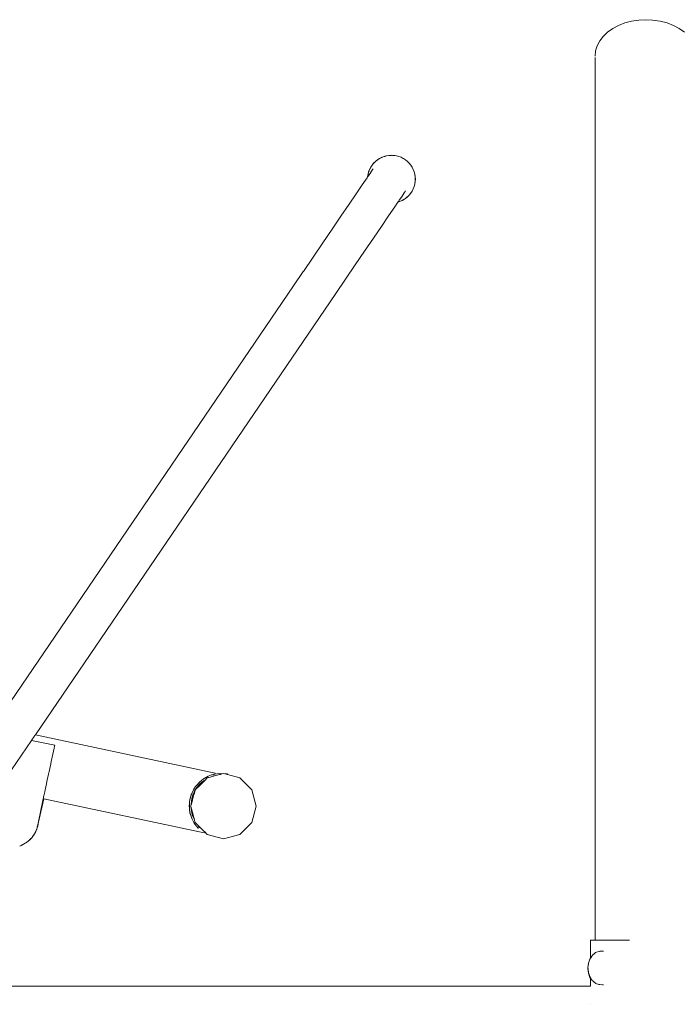
# Model space of a CAD drawing. Units: millimetres. Extents: x 1381 to 3613, y 1043 to 1451.
# Drawn here: x 2189 to 2257, y 1314 to 1417 of the extents above; entities that cross this region are included whole.
import ezdxf

# ---------------------------------------------------------------- set-up
doc = ezdxf.new("R2010")
doc.units = ezdxf.units.MM
doc.layers.add('ProfileEdges_Nr_Pióra__7', color=7, linetype='Continuous', lineweight=18)

msp = doc.modelspace()

# ---------------------------------------------------------------- linework, layer by layer
at = {"layer": 'ProfileEdges_Nr_Pióra__7', "linetype": 'Continuous', "flags": 128}
for points in [[(2252.91, 1416.8), (2252.17, 1416.69)], [(2253.66, 1416.84), (2252.91, 1416.8)], [(2253.66, 1416.84), (2254.35, 1416.8)], [(2255.15, 1416.69), (2254.35, 1416.8)], [(2250.2, 1415.92), (2249.67, 1415.53)], [(2250.81, 1416.24), (2250.2, 1415.92)], [(2251.47, 1416.5), (2250.81, 1416.24)], [(2252.17, 1416.69), (2251.47, 1416.5)], [(2255.15, 1416.69), (2255.86, 1416.5)], [(2255.86, 1416.5), (2256.52, 1416.24)], [(2256.52, 1416.24), (2257.12, 1415.92)], [(2257.65, 1415.53), (2257.12, 1415.92)], [(2248.86, 1414.63), (2249.22, 1415.1)], [(2249.67, 1415.53), (2249.22, 1415.1)], [(2248.59, 1414.12), (2248.43, 1413.59)], [(2248.86, 1414.63), (2248.59, 1414.12)], [(2248.43, 1413.59), (2248.38, 1413.05)], [(2248.38, 1412.92), (2248.38, 1321.08)], [(2226.19, 1402.52), (2225.95, 1402.4)], [(2226.06, 1402.45), (2225.96, 1402.39)], [(2226.12, 1402.48), (2226.06, 1402.45)], [(2226.19, 1402.51), (2226.12, 1402.48)], [(2226.43, 1402.61), (2226.19, 1402.52)], [(2226.19, 1402.51), (2226.26, 1402.54)], [(2226.26, 1402.54), (2226.43, 1402.6)], [(2226.43, 1402.61), (2226.68, 1402.68)], [(2226.5, 1402.62), (2226.43, 1402.61)], [(2226.5, 1402.62), (2226.43, 1402.6)], [(2226.54, 1402.64), (2226.5, 1402.62)], [(2226.68, 1402.68), (2226.54, 1402.64)], [(2226.68, 1402.68), (2226.94, 1402.72)], [(2226.68, 1402.68), (2226.94, 1402.71)], [(2227.2, 1402.73), (2226.94, 1402.72)], [(2227.02, 1402.72), (2226.96, 1402.71)], [(2226.99, 1402.71), (2227.02, 1402.72)], [(2227.05, 1402.71), (2227.03, 1402.71)], [(2227.05, 1402.71), (2227.04, 1402.72)], [(2227.07, 1402.72), (2227.04, 1402.72)], [(2227.07, 1402.71), (2227.05, 1402.71)], [(2227.05, 1402.71), (2227.07, 1402.71)], [(2227.07, 1402.71), (2227.09, 1402.71)], [(2227.11, 1402.72), (2227.08, 1402.72)], [(2227.09, 1402.72), (2227.08, 1402.72)], [(2227.09, 1402.71), (2227.11, 1402.71)], [(2227.2, 1402.73), (2227.1, 1402.72)], [(2227.11, 1402.71), (2227.2, 1402.72)], [(2227.12, 1402.71), (2227.11, 1402.71)], [(2227.12, 1402.72), (2227.13, 1402.72)], [(2227.12, 1402.71), (2227.2, 1402.71)], [(2227.13, 1402.72), (2227.2, 1402.73)], [(2227.2, 1402.73), (2227.46, 1402.72)], [(2227.3, 1402.72), (2227.2, 1402.73)], [(2227.33, 1402.72), (2227.3, 1402.72)], [(2227.35, 1402.72), (2227.33, 1402.72)], [(2227.44, 1402.71), (2227.36, 1402.72)], [(2227.46, 1402.72), (2227.72, 1402.68)], [(2227.46, 1402.71), (2227.54, 1402.7)], [(2227.54, 1402.7), (2227.56, 1402.7)], [(2227.56, 1402.7), (2227.72, 1402.68)], [(2227.96, 1402.61), (2227.72, 1402.68)], [(2227.86, 1402.64), (2227.72, 1402.68)], [(2227.96, 1402.6), (2227.86, 1402.64)], [(2228.09, 1402.56), (2227.96, 1402.6)], [(2228.21, 1402.52), (2227.97, 1402.61)], [(2228.21, 1402.52), (2228.09, 1402.56)], [(2228.44, 1402.4), (2228.21, 1402.52)], [(2228.21, 1402.52), (2228.32, 1402.46)], [(2228.32, 1402.46), (2228.42, 1402.4)], [(2224.93, 1401.26), (2225.04, 1401.49)], [(2225.04, 1401.49), (2224.94, 1401.27)], [(2224.98, 1401.34), (2225.04, 1401.49)], [(2225.04, 1401.49), (2225.19, 1401.71)], [(2225.35, 1401.91), (2225.19, 1401.71)], [(2225.29, 1401.83), (2225.19, 1401.71)], [(2225.36, 1401.91), (2225.29, 1401.83)], [(2225.53, 1402.1), (2225.35, 1401.91)], [(2225.46, 1402.01), (2225.35, 1401.91)], [(2225.36, 1401.91), (2225.41, 1401.96)], [(2225.41, 1401.96), (2225.47, 1402.02)], [(2225.46, 1402.02), (2225.53, 1402.08)], [(2225.47, 1402.02), (2225.53, 1402.08)], [(2225.53, 1402.1), (2225.74, 1402.26)], [(2225.54, 1402.09), (2225.53, 1402.08)], [(2225.55, 1402.1), (2225.54, 1402.09)], [(2225.74, 1402.26), (2225.55, 1402.1)], [(2225.62, 1402.15), (2225.55, 1402.1)], [(2225.65, 1402.18), (2225.62, 1402.15)], [(2225.74, 1402.26), (2225.65, 1402.18)], [(2225.67, 1402.19), (2225.65, 1402.18)], [(2225.74, 1402.26), (2225.67, 1402.19)], [(2225.74, 1402.25), (2225.67, 1402.19)], [(2225.95, 1402.4), (2225.74, 1402.26)], [(2225.74, 1402.25), (2225.95, 1402.38)], [(2225.88, 1402.35), (2225.74, 1402.26)], [(2225.95, 1402.38), (2225.88, 1402.35)], [(2225.95, 1402.38), (2225.96, 1402.39)], [(2228.44, 1402.4), (2228.66, 1402.26)], [(2228.86, 1402.1), (2228.66, 1402.26)], [(2228.86, 1402.1), (2229.05, 1401.91)], [(2229.21, 1401.71), (2229.05, 1401.91)], [(2229.05, 1401.91), (2229.14, 1401.79)], [(2229.14, 1401.79), (2229.2, 1401.7)], [(2229.21, 1401.69), (2229.2, 1401.7)], [(2229.21, 1401.71), (2229.35, 1401.49)], [(2229.24, 1401.64), (2229.21, 1401.69)], [(2229.26, 1401.62), (2229.25, 1401.64)], [(2229.35, 1401.49), (2229.27, 1401.61)], [(2229.47, 1401.26), (2229.35, 1401.49)], [(2229.42, 1401.35), (2229.35, 1401.49)], [(2224.16, 1399.66), (2224.67, 1400.4)], [(2224.72, 1400.48), (2224.67, 1400.4)], [(2224.72, 1400.51), (2224.77, 1400.76)], [(2224.72, 1400.48), (2224.75, 1400.52)], [(2224.72, 1400.48), (2224.72, 1400.51)], [(2224.75, 1400.52), (2224.78, 1400.57)], [(2224.77, 1400.77), (2224.83, 1401.02)], [(2224.8, 1400.89), (2224.77, 1400.77)], [(2224.79, 1400.58), (2224.78, 1400.57)], [(2224.8, 1400.59), (2224.79, 1400.58)], [(2224.8, 1400.89), (2224.83, 1401.02)], [(2224.81, 1400.92), (2224.8, 1400.89)], [(2224.8, 1400.59), (2224.87, 1400.7)], [(2224.82, 1400.94), (2224.81, 1400.92)], [(2224.84, 1401.01), (2224.82, 1400.94)], [(2224.93, 1401.26), (2224.83, 1401.02)], [(2224.88, 1401.1), (2224.84, 1401.01)], [(2224.87, 1400.7), (2225.04, 1400.95)], [(2224.88, 1401.13), (2224.9, 1401.16)], [(2224.88, 1401.11), (2224.88, 1401.12)], [(2224.9, 1401.16), (2224.93, 1401.26)], [(2224.93, 1401.26), (2224.94, 1401.27)], [(2225.05, 1400.96), (2225.04, 1400.95)], [(2225.27, 1401.28), (2225.05, 1400.96)], [(2225.29, 1401.32), (2225.27, 1401.28)], [(2229.42, 1401.35), (2229.46, 1401.26)], [(2229.46, 1401.26), (2229.47, 1401.24)], [(2229.47, 1401.26), (2229.56, 1401.02)], [(2229.56, 1401.02), (2229.47, 1401.24)], [(2229.56, 1401.02), (2229.63, 1400.76)], [(2229.56, 1401.02), (2229.62, 1400.76)], [(2229.62, 1400.76), (2229.64, 1400.69)], [(2229.67, 1400.51), (2229.63, 1400.76)], [(2229.64, 1400.69), (2229.64, 1400.66)], [(2229.64, 1400.66), (2229.67, 1400.51)], [(2229.69, 1400.25), (2229.67, 1400.51)], [(2229.67, 1400.51), (2229.67, 1400.35)], [(2224.16, 1399.66), (2223.53, 1398.73)], [(2229.47, 1399.24), (2229.56, 1399.48)], [(2229.55, 1399.48), (2229.5, 1399.33)], [(2229.6, 1399.64), (2229.55, 1399.48)], [(2229.63, 1399.73), (2229.56, 1399.48)], [(2229.62, 1399.73), (2229.6, 1399.64)], [(2229.62, 1399.73), (2229.64, 1399.83)], [(2229.64, 1399.81), (2229.62, 1399.73)], [(2229.67, 1399.99), (2229.63, 1399.73)], [(2229.64, 1399.84), (2229.66, 1399.99)], [(2229.67, 1399.99), (2229.64, 1399.84)], [(2229.64, 1399.83), (2229.64, 1399.84)], [(2229.64, 1399.84), (2229.64, 1399.81)], [(2229.66, 1399.99), (2229.67, 1400.15)], [(2229.67, 1400.35), (2229.67, 1400.32)], [(2229.67, 1400.32), (2229.68, 1400.25)], [(2229.67, 1399.99), (2229.69, 1400.25)], [(2229.67, 1400.23), (2229.68, 1400.25)], [(2229.67, 1400.23), (2229.67, 1400.17)], [(2229.67, 1400.15), (2229.67, 1400.23)], [(2229.67, 1400.17), (2229.67, 1400.14)], [(2229.67, 1400.14), (2229.67, 1399.99)], [(2223.53, 1398.73), (2222.79, 1397.63)], [(2228.05, 1398.11), (2228.31, 1398.49)], [(2228.31, 1398.49), (2228.42, 1398.65)], [(2228.53, 1398.83), (2228.42, 1398.65)], [(2228.64, 1398.98), (2228.53, 1398.83)], [(2228.67, 1399.02), (2228.64, 1398.98)], [(2228.65, 1398.24), (2228.84, 1398.4)], [(2228.66, 1398.24), (2228.86, 1398.4)], [(2228.66, 1398.24), (2228.77, 1398.33)], [(2228.77, 1398.34), (2228.79, 1398.35)], [(2228.8, 1398.35), (2228.84, 1398.4)], [(2228.84, 1398.4), (2228.86, 1398.41)], [(2228.86, 1398.4), (2229.05, 1398.58)], [(2228.93, 1398.48), (2228.86, 1398.41)], [(2228.95, 1398.49), (2228.93, 1398.48)], [(2229.05, 1398.58), (2228.95, 1398.49)], [(2229.21, 1398.79), (2229.05, 1398.58)], [(2229.05, 1398.58), (2229.14, 1398.71)], [(2229.14, 1398.71), (2229.15, 1398.73)], [(2229.15, 1398.73), (2229.2, 1398.79)], [(2229.2, 1398.79), (2229.21, 1398.81)], [(2229.35, 1399), (2229.21, 1398.79)], [(2229.25, 1398.86), (2229.21, 1398.81)], [(2229.25, 1398.86), (2229.35, 1399)], [(2229.35, 1399), (2229.47, 1399.24)], [(2229.43, 1399.18), (2229.35, 1399)], [(2229.47, 1399.24), (2229.43, 1399.18)], [(2229.46, 1399.24), (2229.43, 1399.18)], [(2229.5, 1399.33), (2229.46, 1399.24)], [(2222.79, 1397.63), (2221.95, 1396.4)], [(2226.91, 1396.43), (2227.54, 1397.36)], [(2227.88, 1397.86), (2227.54, 1397.36)], [(2227.88, 1397.87), (2227.95, 1397.89)], [(2227.88, 1397.87), (2227.95, 1397.89)], [(2227.97, 1397.88), (2227.88, 1397.86)], [(2227.89, 1397.88), (2227.88, 1397.87)], [(2227.92, 1397.92), (2227.89, 1397.88)], [(2227.93, 1397.94), (2227.92, 1397.92)], [(2228.01, 1398.05), (2227.93, 1397.94)], [(2227.96, 1397.89), (2227.95, 1397.89)], [(2227.98, 1397.9), (2227.96, 1397.89)], [(2228.21, 1397.98), (2227.97, 1397.88)], [(2227.97, 1397.88), (2228.07, 1397.93)], [(2228.21, 1397.98), (2227.98, 1397.9)], [(2228.04, 1397.92), (2227.98, 1397.9)], [(2228.05, 1398.11), (2228.01, 1398.05)], [(2228.07, 1397.93), (2228.04, 1397.92)], [(2228.21, 1397.98), (2228.07, 1397.93)], [(2228.44, 1398.09), (2228.21, 1397.98)], [(2228.21, 1397.98), (2228.34, 1398.05)], [(2228.27, 1398.02), (2228.21, 1397.99)], [(2228.27, 1398.02), (2228.29, 1398.03)], [(2228.31, 1398.04), (2228.29, 1398.03)], [(2228.34, 1398.05), (2228.31, 1398.04)], [(2228.34, 1398.05), (2228.38, 1398.07)], [(2228.38, 1398.07), (2228.36, 1398.06)], [(2228.38, 1398.07), (2228.43, 1398.1)], [(2228.43, 1398.1), (2228.38, 1398.07)], [(2228.38, 1398.07), (2228.44, 1398.09)], [(2228.44, 1398.09), (2228.66, 1398.24)], [(2228.44, 1398.1), (2228.45, 1398.11)], [(2228.45, 1398.11), (2228.51, 1398.14)], [(2228.45, 1398.11), (2228.49, 1398.14)], [(2228.49, 1398.14), (2228.52, 1398.16)], [(2228.51, 1398.14), (2228.53, 1398.16)], [(2228.55, 1398.17), (2228.52, 1398.16)], [(2228.55, 1398.17), (2228.66, 1398.24)], [(2221.95, 1396.4), (2221.03, 1395.06)], [(2226.91, 1396.43), (2226.16, 1395.34)], [(2225.32, 1394.11), (2226.16, 1395.34)], [(2221.03, 1395.06), (2220.06, 1393.63)], [(2220.06, 1393.63), (2219.06, 1392.15)], [(2225.32, 1394.11), (2224.41, 1392.76)], [(2223.44, 1391.33), (2224.41, 1392.76)], [(2219.06, 1392.15), (2218.04, 1390.65)], [(2223.44, 1391.33), (2222.43, 1389.85)], [(2217.03, 1389.16), (2218.03, 1390.65)], [(2185.87, 1343.36), (2217.02, 1389.15)], [(2217.03, 1389.16), (2217.02, 1389.15)], [(2221.41, 1388.35), (2222.43, 1389.85)], [(2190.18, 1342.44), (2221.41, 1388.35)], [(2189.82, 1341.91), (2190.06, 1342.27)], [(2190.06, 1342.27), (2190.1, 1342.32)], [(2190.1, 1342.32), (2190.18, 1342.44)], [(2190.18, 1342.44), (2208.87, 1338.46)], [(2187.19, 1338.04), (2189.79, 1341.86)], [(2189.79, 1341.86), (2189.82, 1341.91)], [(2192.19, 1341.36), (2189.79, 1341.86)], [(2191.99, 1340.43), (2192.12, 1341.06)], [(2192.12, 1341.06), (2192.16, 1341.26)], [(2192.16, 1341.26), (2192.19, 1341.36)], [(2191.83, 1339.67), (2191.99, 1340.43)], [(2191.6, 1338.61), (2191.77, 1339.42)], [(2191.77, 1339.42), (2191.83, 1339.67)], [(2191.38, 1337.58), (2191.54, 1338.35)], [(2191.54, 1338.35), (2191.6, 1338.61)], [(2207.49, 1337.72), (2207.78, 1337.92)], [(2207.78, 1337.92), (2207.8, 1337.93)], [(2208.13, 1338.12), (2207.81, 1337.94)], [(2207.85, 1337.77), (2208.04, 1337.95)], [(2208.04, 1337.95), (2208.19, 1337.99)], [(2208.13, 1338.12), (2208.48, 1338.26)], [(2208.19, 1337.99), (2208.24, 1338.01)], [(2208.24, 1338.01), (2208.46, 1338.07)], [(2208.46, 1338.07), (2208.81, 1338.16)], [(2208.62, 1338.12), (2208.46, 1338.07)], [(2208.48, 1338.26), (2208.66, 1338.31)], [(2208.48, 1338.26), (2208.57, 1338.28)], [(2208.66, 1338.31), (2208.57, 1338.28)], [(2208.57, 1338.28), (2208.66, 1338.3)], [(2208.62, 1338.12), (2208.81, 1338.17)], [(2208.71, 1338.16), (2208.62, 1338.12)], [(2208.85, 1338.35), (2208.66, 1338.31)], [(2208.66, 1338.3), (2208.69, 1338.31)], [(2208.69, 1338.31), (2208.79, 1338.33)], [(2208.71, 1338.16), (2208.81, 1338.17)], [(2208.79, 1338.33), (2208.85, 1338.35)], [(2208.81, 1338.16), (2208.94, 1338.19)], [(2208.81, 1338.17), (2208.82, 1338.18)], [(2208.81, 1338.16), (2208.81, 1338.17)], [(2208.82, 1338.18), (2208.94, 1338.19)], [(2208.85, 1338.35), (2208.87, 1338.46)], [(2208.85, 1338.35), (2209.03, 1338.39)], [(2208.85, 1338.35), (2209.03, 1338.39)], [(2208.94, 1338.19), (2209.33, 1338.3)], [(2209.03, 1338.39), (2209.41, 1338.43)], [(2209.33, 1338.3), (2209.41, 1338.32)], [(2210.16, 1338.38), (2209.41, 1338.43)], [(2209.41, 1338.32), (2209.61, 1338.37)], [(2209.61, 1338.37), (2209.73, 1338.41)], [(2209.73, 1338.41), (2210.14, 1338.3)], [(2210.14, 1338.3), (2210.16, 1338.38)], [(2210.14, 1338.3), (2211.43, 1337.95)], [(2211.43, 1337.95), (2212.67, 1336.71)], [(2191.2, 1336.71), (2191.33, 1337.33)], [(2191.33, 1337.33), (2191.38, 1337.58)], [(2206.84, 1337.05), (2206.63, 1336.73)], [(2206.95, 1337.2), (2206.84, 1337.05)], [(2206.84, 1337.05), (2206.9, 1337.12)], [(2206.84, 1336.75), (2206.97, 1336.95)], [(2206.86, 1336.77), (2207.27, 1337.18)], [(2206.86, 1336.77), (2206.97, 1336.95)], [(2206.9, 1337.12), (2206.95, 1337.2)], [(2206.9, 1337.12), (2206.95, 1337.18)], [(2206.99, 1337.24), (2206.95, 1337.2)], [(2206.95, 1337.18), (2206.97, 1337.2)], [(2206.97, 1337.2), (2207, 1337.24)], [(2207.18, 1337.2), (2206.97, 1336.95)], [(2207.21, 1337.47), (2206.99, 1337.24)], [(2207, 1337.24), (2207.21, 1337.47)], [(2207.26, 1337.29), (2207.18, 1337.2)], [(2207.49, 1337.72), (2207.21, 1337.47)], [(2207.26, 1337.29), (2207.46, 1337.47)], [(2207.32, 1337.36), (2207.26, 1337.29)], [(2207.27, 1337.18), (2207.85, 1337.77)], [(2207.32, 1337.36), (2207.46, 1337.47)], [(2207.46, 1337.47), (2207.69, 1337.66)], [(2207.69, 1337.66), (2207.79, 1337.73)], [(2207.69, 1337.66), (2207.74, 1337.7)], [(2207.74, 1337.7), (2207.79, 1337.73)], [(2207.79, 1337.73), (2207.85, 1337.77)], [(2191, 1335.78), (2191.03, 1335.92)], [(2191.03, 1335.92), (2191.04, 1335.97)], [(2191.04, 1335.97), (2191.07, 1336.1)], [(2191.07, 1336.1), (2191.15, 1336.51)], [(2191.15, 1336.51), (2191.2, 1336.71)], [(2206.24, 1335.67), (2206.33, 1336.04)], [(2206.29, 1335.86), (2206.24, 1335.67)], [(2206.33, 1336.04), (2206.29, 1335.86)], [(2206.34, 1336.03), (2206.29, 1335.86)], [(2206.33, 1336.04), (2206.39, 1336.22)], [(2206.35, 1336.06), (2206.34, 1336.03)], [(2206.36, 1336.11), (2206.35, 1336.06)], [(2206.39, 1336.22), (2206.36, 1336.11)], [(2206.39, 1336.22), (2206.43, 1336.3)], [(2206.4, 1335.22), (2206.67, 1336.25)], [(2206.43, 1336.3), (2206.44, 1336.33)], [(2206.44, 1336.33), (2206.63, 1336.73)], [(2206.44, 1335.82), (2206.6, 1336.27)], [(2206.44, 1335.82), (2206.54, 1336.16)], [(2206.64, 1336.38), (2206.54, 1336.16)], [(2206.6, 1336.27), (2206.61, 1336.29)], [(2206.61, 1336.29), (2206.64, 1336.38)], [(2206.73, 1336.57), (2206.64, 1336.38)], [(2206.67, 1336.25), (2206.68, 1336.28)], [(2206.68, 1336.28), (2206.78, 1336.64)], [(2206.77, 1336.65), (2206.73, 1336.57)], [(2206.73, 1336.57), (2206.78, 1336.64)], [(2206.77, 1336.65), (2206.79, 1336.67)], [(2206.78, 1336.64), (2206.79, 1336.67)], [(2206.79, 1336.67), (2206.8, 1336.71)], [(2206.8, 1336.71), (2206.84, 1336.75)], [(2206.84, 1336.75), (2206.86, 1336.77)], [(2213.12, 1335.02), (2212.67, 1336.71)], [(2190.46, 1333.25), (2191, 1335.78)], [(2190.46, 1333.21), (2191.05, 1335.77)], [(2191.05, 1335.77), (2191, 1335.78)], [(2207.72, 1332.23), (2191.05, 1335.77)], [(2206.19, 1335.23), (2206.18, 1335.11)], [(2206.18, 1335.11), (2206.19, 1335.23)], [(2206.18, 1335.11), (2206.2, 1334.74)], [(2206.18, 1335.11), (2206.19, 1334.92)], [(2206.21, 1335.49), (2206.19, 1335.3)], [(2206.2, 1335.39), (2206.19, 1335.3)], [(2206.19, 1335.26), (2206.19, 1335.3)], [(2206.19, 1335.3), (2206.19, 1335.26)], [(2206.19, 1335.26), (2206.19, 1335.23)], [(2206.19, 1335.23), (2206.19, 1335.26)], [(2206.19, 1335.11), (2206.19, 1335.23)], [(2206.19, 1334.92), (2206.19, 1335.11)], [(2206.2, 1334.74), (2206.19, 1334.92)], [(2206.2, 1335.39), (2206.21, 1335.49)], [(2206.21, 1335.48), (2206.2, 1335.39)], [(2206.21, 1335.49), (2206.24, 1335.67)], [(2206.22, 1335.55), (2206.21, 1335.49)], [(2206.22, 1335.5), (2206.21, 1335.48)], [(2206.24, 1335.67), (2206.22, 1335.55)], [(2206.22, 1335.55), (2206.22, 1335.5)], [(2206.34, 1335.11), (2206.36, 1335.19)], [(2206.35, 1335.04), (2206.34, 1335.11)], [(2206.34, 1335.02), (2206.35, 1335.04)], [(2206.35, 1334.99), (2206.34, 1335.02)], [(2206.35, 1335.04), (2206.39, 1335.19)], [(2206.36, 1334.75), (2206.35, 1334.99)], [(2206.58, 1334.11), (2206.35, 1334.99)], [(2206.36, 1335.22), (2206.44, 1335.82)], [(2206.36, 1335.19), (2206.36, 1335.22)], [(2206.39, 1335.19), (2206.4, 1335.22)], [(2213.12, 1335.02), (2212.67, 1333.32)], [(2206.22, 1334.55), (2206.2, 1334.74)], [(2206.2, 1334.74), (2206.21, 1334.64)], [(2206.21, 1334.64), (2206.22, 1334.55)], [(2206.21, 1334.64), (2206.22, 1334.57)], [(2206.22, 1334.57), (2206.23, 1334.56)], [(2206.22, 1334.55), (2206.29, 1334.18)], [(2206.23, 1334.56), (2206.29, 1334.18)], [(2206.3, 1334.18), (2206.3, 1334.15)], [(2206.3, 1334.15), (2206.41, 1333.82)], [(2206.36, 1334.75), (2206.48, 1334.13)], [(2206.41, 1333.82), (2206.48, 1333.65)], [(2206.48, 1334.13), (2206.49, 1334.11)], [(2206.49, 1334.11), (2206.49, 1334.09)], [(2206.52, 1334.02), (2206.49, 1334.09)], [(2206.49, 1334.09), (2206.5, 1334.05)], [(2206.5, 1334.05), (2206.52, 1334.02)], [(2206.72, 1333.6), (2206.52, 1334.02)], [(2206.59, 1334.09), (2206.58, 1334.11)], [(2206.72, 1333.6), (2206.59, 1334.09)], [(2190.42, 1332.89), (2190.35, 1332.75)], [(2190.35, 1332.75), (2190.38, 1332.88)], [(2190.38, 1332.88), (2190.39, 1332.91)], [(2190.39, 1332.91), (2190.4, 1332.95)], [(2190.4, 1332.95), (2190.46, 1333.25)], [(2190.42, 1332.89), (2190.46, 1333.21)], [(2190.46, 1333.21), (2190.46, 1333.25)], [(2206.66, 1333.31), (2206.48, 1333.65)], [(2206.72, 1333.21), (2206.66, 1333.31)], [(2206.74, 1333.52), (2206.72, 1333.6)], [(2206.73, 1333.19), (2206.72, 1333.21)], [(2206.76, 1333.15), (2206.73, 1333.19)], [(2206.77, 1333.43), (2206.74, 1333.52)], [(2207.11, 1332.71), (2206.76, 1333.15)], [(2206.79, 1333.34), (2206.77, 1333.43)], [(2206.8, 1333.32), (2206.79, 1333.34)], [(2206.8, 1333.32), (2207.04, 1333.08)], [(2207.23, 1332.82), (2207.04, 1333.08)], [(2207.04, 1333.08), (2207.69, 1332.43)], [(2207.23, 1332.82), (2207.11, 1332.71)], [(2212.67, 1333.32), (2211.43, 1332.08)], [(2189.83, 1331.77), (2189.68, 1331.61)], [(2189.83, 1331.76), (2189.77, 1331.7)], [(2189.85, 1331.79), (2189.84, 1331.78)], [(2189.86, 1331.8), (2189.92, 1331.89)], [(2190.09, 1332.12), (2189.92, 1331.89)], [(2189.92, 1331.89), (2189.98, 1331.98)], [(2189.98, 1331.98), (2190.07, 1332.1)], [(2189.98, 1331.98), (2190.05, 1332.07)], [(2190.05, 1332.07), (2190.08, 1332.12)], [(2190.07, 1332.1), (2190.08, 1332.12)], [(2190.08, 1332.13), (2190.1, 1332.15)], [(2190.1, 1332.15), (2190.09, 1332.13)], [(2190.09, 1332.13), (2190.1, 1332.15)], [(2190.1, 1332.15), (2190.11, 1332.17)], [(2190.1, 1332.15), (2190.11, 1332.17)], [(2190.11, 1332.17), (2190.13, 1332.19)], [(2190.13, 1332.19), (2190.22, 1332.38)], [(2190.22, 1332.38), (2190.31, 1332.57)], [(2190.22, 1332.38), (2190.31, 1332.57)], [(2190.31, 1332.58), (2190.33, 1332.61)], [(2190.31, 1332.57), (2190.31, 1332.58)], [(2190.31, 1332.57), (2190.31, 1332.58)], [(2190.33, 1332.61), (2190.35, 1332.75)], [(2207.69, 1332.43), (2207.75, 1332.37)], [(2207.75, 1332.37), (2207.72, 1332.23)], [(2207.75, 1332.37), (2208.04, 1332.08)], [(2208.04, 1332.08), (2209.73, 1331.63)], [(2209.73, 1331.63), (2211.43, 1332.08)], [(2188.71, 1330.93), (2188.55, 1330.87)], [(2188.71, 1330.93), (2188.55, 1330.87)], [(2188.71, 1330.93), (2188.73, 1330.94)], [(2188.73, 1330.94), (2188.71, 1330.93)], [(2188.76, 1330.95), (2188.73, 1330.94)], [(2188.76, 1330.95), (2188.94, 1331.05)], [(2188.94, 1331.05), (2189.13, 1331.15)], [(2188.94, 1331.05), (2189.13, 1331.15)], [(2189.15, 1331.16), (2189.13, 1331.15)], [(2189.13, 1331.15), (2189.15, 1331.16)], [(2189.15, 1331.16), (2189.17, 1331.17)], [(2189.17, 1331.17), (2189.21, 1331.2)], [(2189.21, 1331.2), (2189.23, 1331.22)], [(2189.21, 1331.2), (2189.22, 1331.22)], [(2189.23, 1331.22), (2189.4, 1331.35)], [(2189.24, 1331.23), (2189.28, 1331.26)], [(2189.28, 1331.26), (2189.34, 1331.3)], [(2189.4, 1331.35), (2189.34, 1331.3)], [(2189.5, 1331.43), (2189.4, 1331.35)], [(2189.4, 1331.35), (2189.47, 1331.4)], [(2189.47, 1331.4), (2189.5, 1331.43)], [(2189.52, 1331.45), (2189.5, 1331.43)], [(2189.5, 1331.43), (2189.52, 1331.45)], [(2189.52, 1331.45), (2189.54, 1331.46)], [(2189.56, 1331.48), (2189.54, 1331.46)], [(2189.77, 1331.7), (2189.56, 1331.48)], [(2189.56, 1331.48), (2189.57, 1331.5)], [(2189.57, 1331.5), (2189.68, 1331.61)], [(2189.77, 1331.7), (2189.68, 1331.61)], [(2247.88, 1321.08), (2247.88, 1319.2)], [(2247.88, 1321.08), (2247.92, 1321.08)], [(2248.03, 1321.08), (2247.92, 1321.08)], [(2248.21, 1321.08), (2248.03, 1321.08)], [(2248.38, 1321.08), (2248.21, 1321.08)], [(2248.45, 1321.08), (2248.38, 1321.08)], [(2248.45, 1321.08), (2248.66, 1321.08)], [(2248.66, 1321.08), (2248.77, 1321.08)], [(2248.81, 1321.08), (2248.77, 1321.08)], [(2249.14, 1321.08), (2248.81, 1321.08)], [(2249.14, 1321.08), (2249.35, 1321.08)], [(2249.35, 1321.08), (2249.57, 1321.08)], [(2249.63, 1321.08), (2249.57, 1321.08)], [(2250.06, 1321.08), (2249.63, 1321.08)], [(2250.39, 1321.08), (2250.06, 1321.08)], [(2250.58, 1321.08), (2250.39, 1321.08)], [(2250.78, 1321.08), (2250.58, 1321.08)], [(2251.15, 1321.08), (2250.78, 1321.08)], [(2251.69, 1321.08), (2251.15, 1321.08)], [(2251.75, 1321.08), (2251.69, 1321.08)], [(2251.94, 1321.08), (2251.75, 1321.08)], [(2248.12, 1319.54), (2248.03, 1319.41)], [(2248.19, 1319.6), (2248.12, 1319.54)], [(2248.21, 1319.61), (2248.19, 1319.6)], [(2248.23, 1319.63), (2248.21, 1319.61)], [(2248.42, 1319.78), (2248.23, 1319.63)], [(2248.42, 1319.78), (2248.45, 1319.8)], [(2248.45, 1319.8), (2248.52, 1319.84)], [(2248.52, 1319.84), (2248.75, 1319.9)], [(2248.75, 1319.9), (2248.77, 1319.9)], [(2248.77, 1319.9), (2248.79, 1319.91)], [(2248.79, 1319.91), (2248.87, 1319.93)], [(2248.87, 1319.93), (2249.14, 1319.93)], [(2249.14, 1319.93), (2249.17, 1319.93)], [(2249.17, 1319.93), (2249.24, 1319.94)], [(2247.63, 1318.19), (2247.68, 1318.67)], [(2247.68, 1318.6), (2247.66, 1318.4)], [(2247.68, 1318.67), (2247.82, 1319.11)], [(2247.68, 1318.6), (2247.68, 1318.67)], [(2247.88, 1319.2), (2247.82, 1319.11)], [(2247.92, 1319.25), (2247.89, 1319.21)], [(2248.02, 1319.4), (2247.92, 1319.25)], [(2248.03, 1319.41), (2248.02, 1319.4)], [(2247.63, 1318.14), (2247.63, 1318.19)], [(2247.63, 1318.14), (2247.63, 1318.11)], [(2247.64, 1318.11), (2247.63, 1318.14)], [(2247.63, 1318.11), (2247.68, 1317.63)], [(2247.65, 1318.02), (2247.64, 1318.11)], [(2247.68, 1317.7), (2247.65, 1318.02)], [(2247.71, 1317.61), (2247.68, 1317.7)], [(2247.68, 1317.63), (2247.82, 1317.19)], [(2247.81, 1317.29), (2247.71, 1317.61)], [(2247.82, 1317.26), (2247.81, 1317.29)], [(2247.88, 1317.1), (2247.82, 1317.19)], [(2247.85, 1317.23), (2247.83, 1317.26)], [(2247.88, 1317.17), (2247.85, 1317.23)], [(2247.89, 1317.16), (2247.88, 1317.17)], [(2247.88, 1317.17), (2247.88, 1317.13)], [(2247.88, 1317.12), (2247.88, 1317.11)], [(2247.88, 1317.1), (2247.88, 1316.28)], [(2247.92, 1317.11), (2247.89, 1317.16)], [(2248, 1316.98), (2247.92, 1317.11)], [(2248.03, 1316.94), (2248, 1316.98)], [(2248.05, 1316.92), (2248.03, 1316.94)], [(2248.05, 1316.92), (2248.12, 1316.83)], [(2248.12, 1316.83), (2248.17, 1316.79)], [(2248.17, 1316.79), (2248.21, 1316.76)], [(2248.21, 1316.76), (2248.26, 1316.72)], [(2248.26, 1316.72), (2248.42, 1316.59)], [(2248.42, 1316.59), (2248.45, 1316.57)], [(2248.45, 1316.57), (2248.52, 1316.53)], [(2248.69, 1316.49), (2248.52, 1316.53)], [(2248.77, 1316.47), (2248.69, 1316.49)], [(2248.86, 1316.45), (2248.77, 1316.47)], [(2248.87, 1316.45), (2249.14, 1316.44)], [(2249.14, 1316.44), (2249.24, 1316.44)], [(2247.88, 1316.28), (2175.21, 1316.28)], [(2247.88, 1314.4), (2247.9, 1314.4)]]:
    msp.add_lwpolyline(points, dxfattribs=at)

doc.saveas('drawing.dxf')
